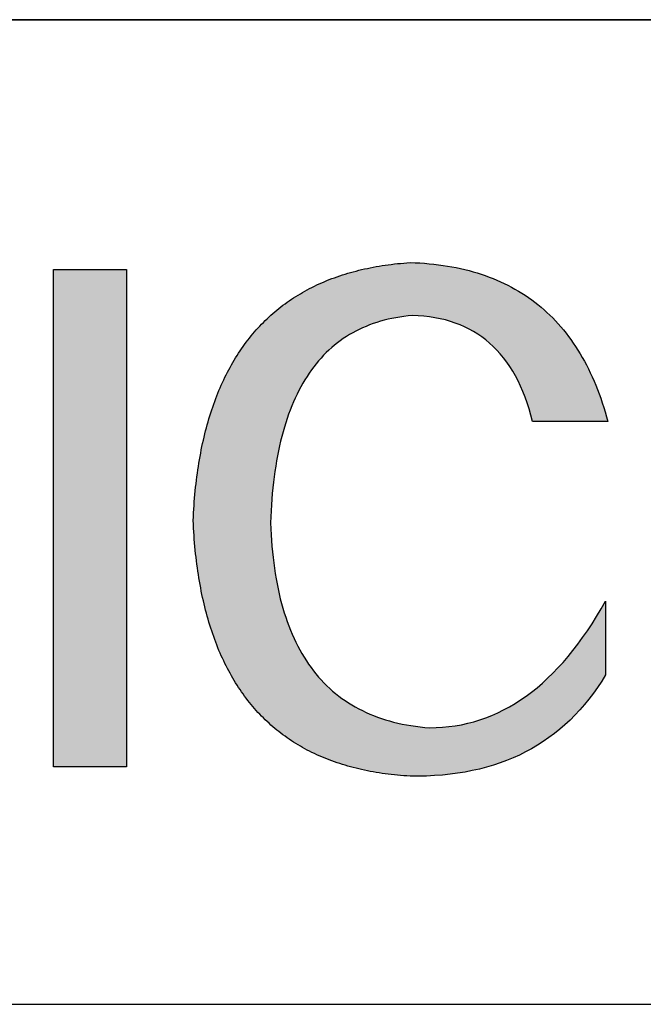
# Model space of a CAD drawing. Units: millimetres. Extents: x -2 to 295, y 4 to 214.
# Drawn here: x 254 to 260, y 40 to 49 of the extents above; entities that cross this region are included whole.
import ezdxf

# ---------------------------------------------------------------- set-up
doc = ezdxf.new("R2010")
doc.units = ezdxf.units.MM
doc.layers.add('粗实线层', color=7, linetype='Continuous', lineweight=25)

msp = doc.modelspace()

# ---------------------------------------------------------------- hatches: boundary and pattern name
for points in [[(255.581848, 44.956183), (255.574715, 44.926556), (255.567809, 44.896662), (255.561128, 44.866503), (255.554674, 44.836077), (255.548446, 44.805384), (255.542445, 44.774426), (255.53667, 44.7432), (255.531121, 44.711709), (255.525798, 44.679951), (255.520702, 44.647927), (255.515832, 44.615636), (255.511188, 44.583079), (255.506771, 44.550256), (255.50258, 44.517166), (255.498615, 44.48381), (255.494876, 44.450188), (255.491364, 44.416299), (255.488078, 44.382144), (255.485019, 44.347722), (255.482185, 44.313035), (255.479578, 44.278081), (255.477198, 44.24286), (255.475043, 44.207373), (255.473115, 44.17162), (255.471414, 44.1356), (255.473115, 44.099575), (255.475043, 44.063819), (255.477198, 44.028332), (255.479578, 43.993114), (255.482185, 43.958166), (255.485019, 43.923487), (255.488078, 43.889078), (255.491364, 43.854937), (255.494876, 43.821066), (255.498615, 43.787464), (255.50258, 43.754132), (255.506771, 43.721069), (255.511188, 43.688275), (255.515832, 43.65575), (255.520702, 43.623495), (255.525798, 43.591508), (255.531121, 43.559792), (255.53667, 43.528344), (255.542445, 43.497166), (255.548446, 43.466257), (255.554674, 43.435617), (255.561128, 43.405246), (255.567809, 43.375145), (255.574715, 43.345313), (255.581848, 43.31575), (255.589208, 43.286457), (255.596793, 43.257432), (255.604605, 43.228677), (255.612643, 43.200191), (255.620908, 43.171975), (255.629398, 43.144027), (255.638115, 43.116349), (255.647059, 43.08894), (255.656228, 43.061801), (255.665624, 43.03493), (255.675246, 43.008329), (255.685094, 42.981997), (255.695169, 42.955934), (255.70547, 42.93014), (255.715997, 42.904616), (255.726751, 42.879361), (255.73773, 42.854375), (255.748936, 42.829658), (255.760369, 42.80521), (255.772027, 42.781032), (255.783912, 42.757122), (255.796023, 42.733482), (255.808361, 42.710112), (255.820924, 42.68701), (255.833714, 42.664177), (255.84673, 42.641614), (255.859973, 42.61932), (255.873441, 42.597295), (255.887136, 42.575539), (255.901057, 42.554052), (255.915205, 42.532835), (255.929579, 42.511886), (255.944179, 42.491207), (255.959005, 42.470797), (255.974057, 42.450656), (255.989336, 42.430785), (256.004841, 42.411182), (256.020572, 42.391849), (256.03653, 42.372784), (256.052713, 42.353989), (256.069123, 42.335463), (256.08576, 42.317206), (256.102622, 42.299218), (256.119711, 42.2815), (256.137026, 42.26405), (256.154567, 42.24687), (256.172334, 42.229958), (256.190328, 42.213316), (256.208548, 42.196943), (256.226994, 42.180839), (256.245666, 42.165004), (256.264565, 42.149439), (256.28369, 42.134142), (256.303041, 42.119115), (256.322618, 42.104356), (256.342421, 42.089867), (256.362451, 42.075647), (256.382707, 42.061695), (256.403189, 42.048013), (256.423898, 42.0346), (256.444832, 42.021456), (256.465993, 42.008582), (256.48738, 41.995976), (256.508994, 41.983639), (256.530833, 41.971572), (256.552899, 41.959773), (256.575191, 41.948243), (256.597709, 41.936983), (256.620454, 41.925992), (256.643424, 41.915269), (256.666621, 41.904816), (256.690044, 41.894632), (256.713693, 41.884717), (256.737569, 41.875071), (256.761671, 41.865694), (256.785998, 41.856586), (256.810553, 41.847747), (256.835333, 41.839177), (256.860339, 41.830876), (256.885572, 41.822844), (256.911031, 41.815081), (256.936716, 41.807587), (256.962627, 41.800362), (256.988765, 41.793406), (257.015129, 41.78672), (257.041718, 41.780302), (257.068535, 41.774153), (257.095577, 41.768273), (257.122845, 41.762663), (257.15034, 41.757321), (257.178061, 41.752248), (257.206008, 41.747444), (257.234181, 41.742909), (257.262581, 41.738644), (257.291206, 41.734647), (257.320058, 41.730919), (257.349136, 41.72746), (257.37844, 41.72427), (257.407971, 41.72135), (257.437727, 41.718698), (257.46771, 41.716315), (257.497919, 41.714201), (257.528354, 41.712356), (257.606601, 41.711991), (257.683537, 41.713585), (257.759161, 41.717138), (257.833473, 41.72265), (257.906473, 41.730121), (257.978162, 41.739553), (258.048538, 41.750943), (258.117603, 41.764294), (258.185357, 41.779604), (258.251798, 41.796874), (258.316928, 41.816105), (258.380747, 41.837295), (258.443253, 41.860446), (258.504449, 41.885557), (258.564332, 41.912629), (258.622904, 41.941661), (258.680165, 41.972654), (258.736114, 42.005608), (258.790751, 42.040523), (258.844077, 42.077399), (258.896092, 42.116236), (258.946796, 42.157035), (258.996187, 42.199795), (259.044268, 42.244517), (259.091037, 42.2912), (259.136495, 42.339846), (259.180642, 42.390453), (259.223477, 42.443022), (259.265002, 42.497553), (259.305215, 42.554047), (259.344116, 42.612503), (259.381707, 42.672921), (259.381707, 43.371514), (259.339384, 43.297633), (259.296423, 43.226099), (259.252824, 43.15691), (259.208587, 43.090068), (259.163713, 43.025572), (259.118202, 42.963422), (259.072053, 42.903618), (259.025267, 42.84616), (258.977844, 42.791048), (258.929785, 42.738282), (258.881088, 42.687862), (258.831755, 42.639787), (258.781786, 42.594058), (258.73118, 42.550675), (258.679938, 42.509637), (258.62806, 42.470945), (258.575547, 42.434598), (258.522397, 42.400596), (258.468612, 42.36894), (258.414192, 42.339629), (258.359136, 42.312663), (258.303445, 42.288043), (258.247119, 42.265767), (258.190159, 42.245837), (258.132563, 42.228251), (258.074333, 42.213011), (258.015468, 42.200115), (257.955969, 42.189564), (257.895836, 42.181358), (257.835069, 42.175497), (257.773668, 42.17198), (257.711633, 42.170807), (257.666778, 42.174635), (257.6226, 42.179305), (257.579098, 42.184817), (257.536273, 42.191171), (257.494125, 42.198368), (257.452653, 42.206408), (257.411857, 42.215289), (257.371738, 42.225014), (257.332296, 42.23558), (257.29353, 42.246989), (257.25544, 42.25924), (257.218027, 42.272334), (257.181291, 42.28627), (257.145231, 42.301048), (257.109847, 42.316668), (257.07514, 42.333131), (257.041109, 42.350436), (257.007755, 42.368584), (256.975077, 42.387574), (256.943076, 42.407406), (256.911751, 42.42808), (256.881102, 42.449597), (256.85113, 42.471955), (256.821834, 42.495157), (256.793214, 42.5192), (256.765271, 42.544085), (256.738004, 42.569813), (256.711414, 42.596383), (256.6855, 42.623796), (256.660262, 42.65205), (256.635701, 42.681147), (256.611815, 42.711086), (256.588607, 42.741867), (256.566074, 42.77349), (256.544218, 42.805956), (256.523038, 42.839263), (256.502534, 42.873413), (256.482707, 42.908405), (256.463555, 42.944239), (256.44508, 42.980916), (256.427282, 43.018434), (256.410159, 43.056795), (256.393713, 43.095997), (256.377943, 43.136042), (256.362849, 43.176929), (256.348431, 43.218658), (256.33469, 43.261229), (256.321624, 43.304642), (256.309235, 43.348897), (256.297522, 43.393994), (256.286485, 43.439934), (256.276124, 43.486715), (256.26644, 43.534339), (256.257431, 43.582804), (256.249099, 43.632112), (256.241442, 43.682261), (256.234462, 43.733253), (256.228158, 43.785086), (256.22253, 43.837762), (256.217578, 43.891279), (256.213302, 43.945639), (256.209702, 44.00084), (256.206778, 44.056884), (256.20453, 44.113769), (256.206738, 44.171322), (256.209543, 44.228022), (256.212945, 44.28387), (256.216943, 44.338865), (256.221537, 44.393007), (256.226729, 44.446298), (256.232517, 44.498735), (256.238901, 44.550321), (256.245883, 44.601053), (256.253461, 44.650934), (256.261635, 44.699962), (256.270406, 44.748137), (256.279774, 44.79546), (256.289739, 44.841931), (256.3003, 44.887549), (256.311458, 44.932314), (256.323213, 44.976227), (256.335564, 45.019288), (256.348512, 45.061496), (256.362057, 45.102852), (256.376198, 45.143355), (256.390936, 45.183006), (256.406271, 45.221804), (256.422203, 45.25975), (256.438731, 45.296843), (256.455856, 45.333084), (256.473577, 45.368473), (256.491896, 45.403009), (256.510811, 45.436692), (256.530322, 45.469523), (256.550431, 45.501502), (256.571136, 45.532628), (256.592438, 45.562902), (256.614337, 45.592323), (256.636832, 45.620891), (256.659924, 45.648608), (256.683613, 45.675472), (256.707899, 45.701483), (256.732781, 45.726642), (256.75826, 45.750948), (256.784336, 45.774402), (256.811008, 45.797004), (256.838278, 45.818753), (256.866144, 45.839649), (256.894607, 45.859693), (256.923666, 45.878885), (256.953323, 45.897224), (256.983576, 45.914711), (257.014426, 45.931345), (257.045872, 45.947127), (257.077916, 45.962056), (257.110556, 45.976133), (257.143793, 45.989357), (257.177627, 46.001729), (257.212057, 46.013248), (257.247085, 46.023915), (257.282709, 46.03373), (257.31893, 46.042692), (257.355748, 46.050802), (257.393162, 46.058059), (257.431174, 46.064463), (257.469782, 46.070015), (257.508987, 46.074715), (257.548789, 46.078562), (257.604139, 46.076251), (257.658219, 46.072064), (257.711029, 46.066002), (257.762568, 46.058065), (257.812836, 46.048254), (257.861833, 46.036567), (257.90956, 46.023004), (257.956014, 46.007567), (258.001198, 45.990254), (258.04511, 45.971066), (258.087751, 45.950002), (258.129119, 45.927063), (258.169216, 45.902248), (258.208041, 45.875558), (258.245593, 45.846992), (258.281874, 45.81655), (258.316881, 45.784233), (258.350616, 45.750039), (258.383079, 45.71397), (258.414268, 45.676025), (258.444185, 45.636204), (258.472828, 45.594506), (258.500198, 45.550933), (258.526295, 45.505483), (258.551118, 45.458157), (258.574667, 45.408955), (258.596942, 45.357876), (258.617944, 45.304921), (258.637671, 45.250089), (258.656124, 45.193381), (258.673302, 45.134796), (258.689206, 45.074335), (259.402015, 45.074335), (259.389651, 45.119687), (259.37675, 45.164347), (259.363311, 45.208315), (259.349336, 45.25159), (259.334823, 45.294172), (259.319774, 45.336061), (259.304187, 45.377259), (259.288063, 45.417763), (259.271403, 45.457575), (259.254205, 45.496694), (259.23647, 45.535121), (259.218198, 45.572856), (259.199389, 45.609897), (259.180044, 45.646246), (259.160161, 45.681903), (259.139741, 45.716867), (259.118784, 45.751138), (259.097291, 45.784717), (259.07526, 45.817603), (259.052693, 45.849797), (259.029588, 45.881298), (259.005947, 45.912107), (258.981769, 45.942223), (258.957054, 45.971646), (258.931802, 46.000377), (258.906013, 46.028415), (258.879688, 46.055761), (258.852825, 46.082414), (258.825426, 46.108375), (258.79749, 46.133643), (258.769018, 46.158218), (258.740008, 46.182101), (258.710462, 46.205291), (258.680379, 46.227789), (258.649759, 46.249594), (258.618602, 46.270707), (258.586909, 46.291127), (258.554679, 46.310854), (258.521912, 46.329889), (258.488609, 46.348232), (258.454769, 46.365881), (258.420392, 46.382838), (258.385479, 46.399103), (258.350029, 46.414675), (258.314042, 46.429555), (258.277519, 46.443741), (258.240459, 46.457236), (258.202863, 46.470038), (258.16473, 46.482147), (258.126061, 46.493563), (258.086854, 46.504287), (258.047112, 46.514319), (258.006833, 46.523658), (257.966017, 46.532304), (257.924665, 46.540258), (257.882776, 46.547519), (257.840351, 46.554088), (257.797389, 46.559964), (257.753891, 46.565147), (257.709856, 46.569638), (257.665285, 46.573437), (257.620178, 46.576542), (257.574534, 46.578956), (257.528354, 46.580676), (257.497919, 46.578496), (257.46771, 46.57605), (257.437727, 46.573337), (257.407971, 46.570357), (257.37844, 46.567111), (257.349136, 46.563598), (257.320058, 46.559819), (257.291206, 46.555773), (257.262581, 46.55146), (257.234181, 46.546881), (257.206008, 46.542036), (257.178061, 46.536924), (257.15034, 46.531545), (257.122845, 46.5259), (257.095577, 46.519988), (257.068535, 46.51381), (257.041718, 46.507365), (257.015129, 46.500654), (256.988765, 46.493676), (256.962627, 46.486431), (256.936716, 46.478921), (256.911031, 46.471143), (256.885572, 46.463099), (256.860339, 46.454788), (256.835333, 46.446211), (256.810553, 46.437368), (256.785998, 46.428258), (256.761671, 46.418881), (256.737569, 46.409238), (256.713693, 46.399328), (256.690044, 46.389152), (256.666621, 46.378709), (256.643424, 46.368), (256.620454, 46.357024), (256.597709, 46.345782), (256.575191, 46.334273), (256.552899, 46.322498), (256.530833, 46.310456), (256.508994, 46.298148), (256.48738, 46.285573), (256.465993, 46.272732), (256.444832, 46.259625), (256.423898, 46.24625), (256.403189, 46.23261), (256.382707, 46.218702), (256.362451, 46.204529), (256.342421, 46.190088), (256.322618, 46.175382), (256.303041, 46.160409), (256.28369, 46.145169), (256.264565, 46.129663), (256.245666, 46.11389), (256.226994, 46.097851), (256.208548, 46.081546), (256.190328, 46.064974), (256.172334, 46.048135), (256.154567, 46.03103), (256.137026, 46.013659), (256.119711, 45.996021), (256.102622, 45.978117), (256.08576, 45.959946), (256.069123, 45.941509), (256.052713, 45.922805), (256.03653, 45.903835), (256.020572, 45.884598), (256.004841, 45.865095), (255.989336, 45.845326), (255.974057, 45.82529), (255.959005, 45.804987), (255.944179, 45.784418), (255.929579, 45.763583), (255.915205, 45.742481), (255.901057, 45.721113), (255.887136, 45.699478), (255.873441, 45.677577), (255.859973, 45.65541), (255.84673, 45.632976), (255.833714, 45.610276), (255.820924, 45.587309), (255.808361, 45.564076), (255.796023, 45.540576), (255.783912, 45.51681), (255.772027, 45.492778), (255.760369, 45.468479), (255.748936, 45.443913), (255.73773, 45.419082), (255.726751, 45.393984), (255.715997, 45.368619), (255.70547, 45.342988), (255.695169, 45.317091), (255.685094, 45.290927), (255.675246, 45.264497), (255.665624, 45.2378), (255.656228, 45.210837), (255.647059, 45.183608), (255.638115, 45.156112), (255.629398, 45.12835), (255.620908, 45.100321), (255.612643, 45.072026), (255.604605, 45.043465), (255.596793, 45.014637), (255.589208, 44.985543), (255.583357, 44.9622)], [(254.840091, 41.79968), (254.840091, 46.515183), (254.14759, 46.515183), (254.14759, 41.79968)]]:
    msp.add_hatch(color=256).paths.add_polyline_path(points)

# ---------------------------------------------------------------- linework, layer by layer
for points in [[(255.471414, 44.1356), (255.473115, 44.17162), (255.475043, 44.207373), (255.477198, 44.24286), (255.479578, 44.278081), (255.482185, 44.313035), (255.485019, 44.347722), (255.488078, 44.382144), (255.491364, 44.416299), (255.494876, 44.450188), (255.498615, 44.48381), (255.50258, 44.517166), (255.506771, 44.550256), (255.511188, 44.583079), (255.515832, 44.615636), (255.520702, 44.647927), (255.525798, 44.679951), (255.531121, 44.711709), (255.53667, 44.7432), (255.542445, 44.774426), (255.548446, 44.805384), (255.554674, 44.836077), (255.561128, 44.866503), (255.567809, 44.896662), (255.574715, 44.926556), (255.581848, 44.956183), (255.589208, 44.985543), (255.596793, 45.014637), (255.604605, 45.043465), (255.612643, 45.072026), (255.620908, 45.100321), (255.629398, 45.12835), (255.638115, 45.156112), (255.647059, 45.183608), (255.656228, 45.210837), (255.665624, 45.2378), (255.675246, 45.264497), (255.685094, 45.290927), (255.695169, 45.317091), (255.70547, 45.342988), (255.715997, 45.368619), (255.726751, 45.393984), (255.73773, 45.419082), (255.748936, 45.443913), (255.760369, 45.468479), (255.772027, 45.492778), (255.783912, 45.51681), (255.796023, 45.540576), (255.808361, 45.564076), (255.820924, 45.587309), (255.833714, 45.610276), (255.84673, 45.632976), (255.859973, 45.65541), (255.873441, 45.677577), (255.887136, 45.699478), (255.901057, 45.721113), (255.915205, 45.742481), (255.929579, 45.763583), (255.944179, 45.784418), (255.959005, 45.804987), (255.974057, 45.82529), (255.989336, 45.845326), (256.004841, 45.865095), (256.020572, 45.884598), (256.03653, 45.903835), (256.052713, 45.922805), (256.069123, 45.941509), (256.08576, 45.959946), (256.102622, 45.978117), (256.119711, 45.996021), (256.137026, 46.013659), (256.154567, 46.03103), (256.172334, 46.048135), (256.190328, 46.064974), (256.208548, 46.081546), (256.226994, 46.097851), (256.245666, 46.11389), (256.264565, 46.129663), (256.28369, 46.145169), (256.303041, 46.160409), (256.322618, 46.175382), (256.342421, 46.190088), (256.362451, 46.204529), (256.382707, 46.218702), (256.403189, 46.23261), (256.423898, 46.24625), (256.444832, 46.259625), (256.465993, 46.272732), (256.48738, 46.285573), (256.508994, 46.298148), (256.530833, 46.310456), (256.552899, 46.322498), (256.575191, 46.334273), (256.597709, 46.345782), (256.620454, 46.357024), (256.643424, 46.368), (256.666621, 46.378709), (256.690044, 46.389152), (256.713693, 46.399328), (256.737569, 46.409238), (256.761671, 46.418881), (256.785998, 46.428258), (256.810553, 46.437368), (256.835333, 46.446211), (256.860339, 46.454788), (256.885572, 46.463099), (256.911031, 46.471143), (256.936716, 46.478921), (256.962627, 46.486431), (256.988765, 46.493676), (257.015129, 46.500654), (257.041718, 46.507365), (257.068535, 46.51381), (257.095577, 46.519988), (257.122845, 46.5259), (257.15034, 46.531545), (257.178061, 46.536924), (257.206008, 46.542036), (257.234181, 46.546881), (257.262581, 46.55146), (257.291206, 46.555773), (257.320058, 46.559819), (257.349136, 46.563598), (257.37844, 46.567111), (257.407971, 46.570357), (257.437727, 46.573337), (257.46771, 46.57605), (257.497919, 46.578496), (257.528354, 46.580676)], [(257.528354, 46.580676), (257.574534, 46.578956), (257.620178, 46.576542), (257.665285, 46.573437), (257.709856, 46.569638), (257.753891, 46.565147), (257.797389, 46.559964), (257.840351, 46.554088), (257.882776, 46.547519), (257.924665, 46.540258), (257.966017, 46.532304), (258.006833, 46.523658), (258.047112, 46.514319), (258.086854, 46.504287), (258.126061, 46.493563), (258.16473, 46.482147), (258.202863, 46.470038), (258.240459, 46.457236), (258.277519, 46.443741), (258.314042, 46.429555), (258.350029, 46.414675), (258.385479, 46.399103), (258.420392, 46.382838), (258.454769, 46.365881), (258.488609, 46.348232), (258.521912, 46.329889), (258.554679, 46.310854), (258.586909, 46.291127), (258.618602, 46.270707), (258.649759, 46.249594), (258.680379, 46.227789), (258.710462, 46.205291), (258.740008, 46.182101), (258.769018, 46.158218), (258.79749, 46.133643), (258.825426, 46.108375), (258.852825, 46.082414), (258.879688, 46.055761), (258.906013, 46.028415), (258.931802, 46.000377), (258.957054, 45.971646), (258.981769, 45.942223), (259.005947, 45.912107), (259.029588, 45.881298), (259.052693, 45.849797), (259.07526, 45.817603), (259.097291, 45.784717), (259.118784, 45.751138), (259.139741, 45.716867), (259.160161, 45.681903), (259.180044, 45.646246), (259.199389, 45.609897), (259.218198, 45.572856), (259.23647, 45.535121), (259.254205, 45.496694), (259.271403, 45.457575), (259.288063, 45.417763), (259.304187, 45.377259), (259.319774, 45.336061), (259.334823, 45.294172), (259.349336, 45.25159), (259.363311, 45.208315), (259.37675, 45.164347), (259.389651, 45.119687), (259.402015, 45.074335)], [(254.14759, 41.79968), (254.14759, 46.515183)], [(254.14759, 46.515183), (254.840091, 46.515183)], [(254.840091, 46.515183), (254.840091, 41.79968)], [(257.548789, 46.078562), (257.508987, 46.074715), (257.469782, 46.070015), (257.431174, 46.064463), (257.393162, 46.058059), (257.355748, 46.050802), (257.31893, 46.042692), (257.282709, 46.03373), (257.247085, 46.023915), (257.212057, 46.013248), (257.177627, 46.001729), (257.143793, 45.989357), (257.110556, 45.976133), (257.077916, 45.962056), (257.045872, 45.947127), (257.014426, 45.931345), (256.983576, 45.914711), (256.953323, 45.897224), (256.923666, 45.878885), (256.894607, 45.859693), (256.866144, 45.839649), (256.838278, 45.818753), (256.811008, 45.797004), (256.784336, 45.774402), (256.75826, 45.750948), (256.732781, 45.726642), (256.707899, 45.701483), (256.683613, 45.675472), (256.659924, 45.648608), (256.636832, 45.620891), (256.614337, 45.592323), (256.592438, 45.562902), (256.571136, 45.532628), (256.550431, 45.501502), (256.530322, 45.469523), (256.510811, 45.436692), (256.491896, 45.403009), (256.473577, 45.368473), (256.455856, 45.333084), (256.438731, 45.296843), (256.422203, 45.25975), (256.406271, 45.221804), (256.390936, 45.183006), (256.376198, 45.143355), (256.362057, 45.102852), (256.348512, 45.061496), (256.335564, 45.019288), (256.323213, 44.976227), (256.311458, 44.932314), (256.3003, 44.887549), (256.289739, 44.841931), (256.279774, 44.79546), (256.270406, 44.748137), (256.261635, 44.699962), (256.253461, 44.650934), (256.245883, 44.601053), (256.238901, 44.550321), (256.232517, 44.498735), (256.226729, 44.446298), (256.221537, 44.393007), (256.216943, 44.338865), (256.212945, 44.28387), (256.209543, 44.228022), (256.206738, 44.171322), (256.20453, 44.113769)], [(258.689206, 45.074335), (258.673302, 45.134796), (258.656124, 45.193381), (258.637671, 45.250089), (258.617944, 45.304921), (258.596942, 45.357876), (258.574667, 45.408955), (258.551118, 45.458157), (258.526295, 45.505483), (258.500198, 45.550933), (258.472828, 45.594506), (258.444185, 45.636204), (258.414268, 45.676025), (258.383079, 45.71397), (258.350616, 45.750039), (258.316881, 45.784233), (258.281874, 45.81655), (258.245593, 45.846992), (258.208041, 45.875558), (258.169216, 45.902248), (258.129119, 45.927063), (258.087751, 45.950002), (258.04511, 45.971066), (258.001198, 45.990254), (257.956014, 46.007567), (257.90956, 46.023004), (257.861833, 46.036567), (257.812836, 46.048254), (257.762568, 46.058065), (257.711029, 46.066002), (257.658219, 46.072064), (257.604139, 46.076251), (257.548789, 46.078562)], [(259.402015, 45.074335), (259.401498, 45.074335), (259.39997, 45.074335), (259.397463, 45.074335), (259.39401, 45.074335), (259.389643, 45.074335), (259.384395, 45.074335), (259.378299, 45.074335), (259.371387, 45.074335), (259.363691, 45.074335), (259.355246, 45.074335), (259.346082, 45.074335), (259.336233, 45.074335), (259.325732, 45.074335), (259.314611, 45.074335), (259.302902, 45.074335), (259.290639, 45.074335), (259.277853, 45.074335), (259.264578, 45.074335), (259.236691, 45.074335), (259.207237, 45.074335), (259.176478, 45.074335), (259.144675, 45.074335), (259.112088, 45.074335), (259.045611, 45.074335), (258.979133, 45.074335), (258.946547, 45.074335), (258.914744, 45.074335), (258.883984, 45.074335), (258.854531, 45.074335), (258.826643, 45.074335), (258.813368, 45.074335), (258.800583, 45.074335), (258.788319, 45.074335), (258.776611, 45.074335), (258.765489, 45.074335), (258.754988, 45.074335), (258.745139, 45.074335), (258.735976, 45.074335), (258.72753, 45.074335), (258.719835, 45.074335), (258.712923, 45.074335), (258.706826, 45.074335), (258.701579, 45.074335), (258.697212, 45.074335), (258.693758, 45.074335), (258.691251, 45.074335), (258.689723, 45.074335), (258.689206, 45.074335)], [(257.528354, 41.712356), (257.497919, 41.714201), (257.46771, 41.716315), (257.437727, 41.718698), (257.407971, 41.72135), (257.37844, 41.72427), (257.349136, 41.72746), (257.320058, 41.730919), (257.291206, 41.734647), (257.262581, 41.738644), (257.234181, 41.742909), (257.206008, 41.747444), (257.178061, 41.752248), (257.15034, 41.757321), (257.122845, 41.762663), (257.095577, 41.768273), (257.068535, 41.774153), (257.041718, 41.780302), (257.015129, 41.78672), (256.988765, 41.793406), (256.962627, 41.800362), (256.936716, 41.807587), (256.911031, 41.815081), (256.885572, 41.822844), (256.860339, 41.830876), (256.835333, 41.839177), (256.810553, 41.847747), (256.785998, 41.856586), (256.761671, 41.865694), (256.737569, 41.875071), (256.713693, 41.884717), (256.690044, 41.894632), (256.666621, 41.904816), (256.643424, 41.915269), (256.620454, 41.925992), (256.597709, 41.936983), (256.575191, 41.948243), (256.552899, 41.959773), (256.530833, 41.971572), (256.508994, 41.983639), (256.48738, 41.995976), (256.465993, 42.008582), (256.444832, 42.021456), (256.423898, 42.0346), (256.403189, 42.048013), (256.382707, 42.061695), (256.362451, 42.075647), (256.342421, 42.089867), (256.322618, 42.104356), (256.303041, 42.119115), (256.28369, 42.134142), (256.264565, 42.149439), (256.245666, 42.165004), (256.226994, 42.180839), (256.208548, 42.196943), (256.190328, 42.213316), (256.172334, 42.229958), (256.154567, 42.24687), (256.137026, 42.26405), (256.119711, 42.2815), (256.102622, 42.299218), (256.08576, 42.317206), (256.069123, 42.335463), (256.052713, 42.353989), (256.03653, 42.372784), (256.020572, 42.391849), (256.004841, 42.411182), (255.989336, 42.430785), (255.974057, 42.450656), (255.959005, 42.470797), (255.944179, 42.491207), (255.929579, 42.511886), (255.915205, 42.532835), (255.901057, 42.554052), (255.887136, 42.575539), (255.873441, 42.597295), (255.859973, 42.61932), (255.84673, 42.641614), (255.833714, 42.664177), (255.820924, 42.68701), (255.808361, 42.710112), (255.796023, 42.733482), (255.783912, 42.757122), (255.772027, 42.781032), (255.760369, 42.80521), (255.748936, 42.829658), (255.73773, 42.854375), (255.726751, 42.879361), (255.715997, 42.904616), (255.70547, 42.93014), (255.695169, 42.955934), (255.685094, 42.981997), (255.675246, 43.008329), (255.665624, 43.03493), (255.656228, 43.061801), (255.647059, 43.08894), (255.638115, 43.116349), (255.629398, 43.144027), (255.620908, 43.171975), (255.612643, 43.200191), (255.604605, 43.228677), (255.596793, 43.257432), (255.589208, 43.286457), (255.581848, 43.31575), (255.574715, 43.345313), (255.567809, 43.375145), (255.561128, 43.405246), (255.554674, 43.435617), (255.548446, 43.466257), (255.542445, 43.497166), (255.53667, 43.528344), (255.531121, 43.559792), (255.525798, 43.591508), (255.520702, 43.623495), (255.515832, 43.65575), (255.511188, 43.688275), (255.506771, 43.721069), (255.50258, 43.754132), (255.498615, 43.787464), (255.494876, 43.821066), (255.491364, 43.854937), (255.488078, 43.889078), (255.485019, 43.923487), (255.482185, 43.958166), (255.479578, 43.993114), (255.477198, 44.028332), (255.475043, 44.063819), (255.473115, 44.099575), (255.471414, 44.1356)], [(256.20453, 44.113769), (256.206778, 44.056884), (256.209702, 44.00084), (256.213302, 43.945639), (256.217578, 43.891279), (256.22253, 43.837762), (256.228158, 43.785086), (256.234462, 43.733253), (256.241442, 43.682261), (256.249099, 43.632112), (256.257431, 43.582804), (256.26644, 43.534339), (256.276124, 43.486715), (256.286485, 43.439934), (256.297522, 43.393994), (256.309235, 43.348897), (256.321624, 43.304642), (256.33469, 43.261229), (256.348431, 43.218658), (256.362849, 43.176929), (256.377943, 43.136042), (256.393713, 43.095997), (256.410159, 43.056795), (256.427282, 43.018434), (256.44508, 42.980916), (256.463555, 42.944239), (256.482707, 42.908405), (256.502534, 42.873413), (256.523038, 42.839263), (256.544218, 42.805956), (256.566074, 42.77349), (256.588607, 42.741867), (256.611815, 42.711086), (256.635701, 42.681147), (256.660262, 42.65205), (256.6855, 42.623796), (256.711414, 42.596383), (256.738004, 42.569813), (256.765271, 42.544085), (256.793214, 42.5192), (256.821834, 42.495157), (256.85113, 42.471955), (256.881102, 42.449597), (256.911751, 42.42808), (256.943076, 42.407406), (256.975077, 42.387574), (257.007755, 42.368584), (257.041109, 42.350436), (257.07514, 42.333131), (257.109847, 42.316668), (257.145231, 42.301048), (257.181291, 42.28627), (257.218027, 42.272334), (257.25544, 42.25924), (257.29353, 42.246989), (257.332296, 42.23558), (257.371738, 42.225014), (257.411857, 42.215289), (257.452653, 42.206408), (257.494125, 42.198368), (257.536273, 42.191171), (257.579098, 42.184817), (257.6226, 42.179305), (257.666778, 42.174635), (257.711633, 42.170807)], [(257.711633, 42.170807), (257.773668, 42.17198), (257.835069, 42.175497), (257.895836, 42.181358), (257.955969, 42.189564), (258.015468, 42.200115), (258.074333, 42.213011), (258.132563, 42.228251), (258.190159, 42.245837), (258.247119, 42.265767), (258.303445, 42.288043), (258.359136, 42.312663), (258.414192, 42.339629), (258.468612, 42.36894), (258.522397, 42.400596), (258.575547, 42.434598), (258.62806, 42.470945), (258.679938, 42.509637), (258.73118, 42.550675), (258.781786, 42.594058), (258.831755, 42.639787), (258.881088, 42.687862), (258.929785, 42.738282), (258.977844, 42.791048), (259.025267, 42.84616), (259.072053, 42.903618), (259.118202, 42.963422), (259.163713, 43.025572), (259.208587, 43.090068), (259.252824, 43.15691), (259.296423, 43.226099), (259.339384, 43.297633), (259.381707, 43.371514)], [(259.381707, 43.371514), (259.381707, 43.371008), (259.381707, 43.36951), (259.381707, 43.367053), (259.381707, 43.363669), (259.381707, 43.359389), (259.381707, 43.354246), (259.381707, 43.348271), (259.381707, 43.341497), (259.381707, 43.333955), (259.381707, 43.325678), (259.381707, 43.316697), (259.381707, 43.307045), (259.381707, 43.296753), (259.381707, 43.285853), (259.381707, 43.274378), (259.381707, 43.262359), (259.381707, 43.249829), (259.381707, 43.236819), (259.381707, 43.209487), (259.381707, 43.180621), (259.381707, 43.150475), (259.381707, 43.119306), (259.381707, 43.08737), (259.381707, 43.022218), (259.381707, 42.957066), (259.381707, 42.925129), (259.381707, 42.89396), (259.381707, 42.863815), (259.381707, 42.834948), (259.381707, 42.807617), (259.381707, 42.794607), (259.381707, 42.782076), (259.381707, 42.770058), (259.381707, 42.758582), (259.381707, 42.747683), (259.381707, 42.737391), (259.381707, 42.727739), (259.381707, 42.718758), (259.381707, 42.710481), (259.381707, 42.702939), (259.381707, 42.696165), (259.381707, 42.69019), (259.381707, 42.685047), (259.381707, 42.680767), (259.381707, 42.677382), (259.381707, 42.674925), (259.381707, 42.673428), (259.381707, 42.672921)], [(259.381707, 42.672921), (259.344116, 42.612503), (259.305215, 42.554047), (259.265002, 42.497553), (259.223477, 42.443022), (259.180642, 42.390453), (259.136495, 42.339846), (259.091037, 42.2912), (259.044268, 42.244517), (258.996187, 42.199795), (258.946796, 42.157035), (258.896092, 42.116236), (258.844077, 42.077399), (258.790751, 42.040523), (258.736114, 42.005608), (258.680165, 41.972654), (258.622904, 41.941661), (258.564332, 41.912629), (258.504449, 41.885557), (258.443253, 41.860446), (258.380747, 41.837295), (258.316928, 41.816105), (258.251798, 41.796874), (258.185357, 41.779604), (258.117603, 41.764294), (258.048538, 41.750943), (257.978162, 41.739553), (257.906473, 41.730121), (257.833473, 41.72265), (257.759161, 41.717138), (257.683537, 41.713585), (257.606601, 41.711991), (257.528354, 41.712356)], [(254.840091, 41.79968), (254.14759, 41.79968)]]:
    msp.add_lwpolyline(points)
at = {"layer": '粗实线层'}
for p, q in [((199.072671, 48.882886), (284.514646, 48.882886)), ((284.514646, 48.882886), (199.072671, 48.882886)), ((199.072671, 39.549552), (284.514646, 39.549552))]:
    msp.add_line(p, q, dxfattribs=at)

doc.saveas('drawing.dxf')
